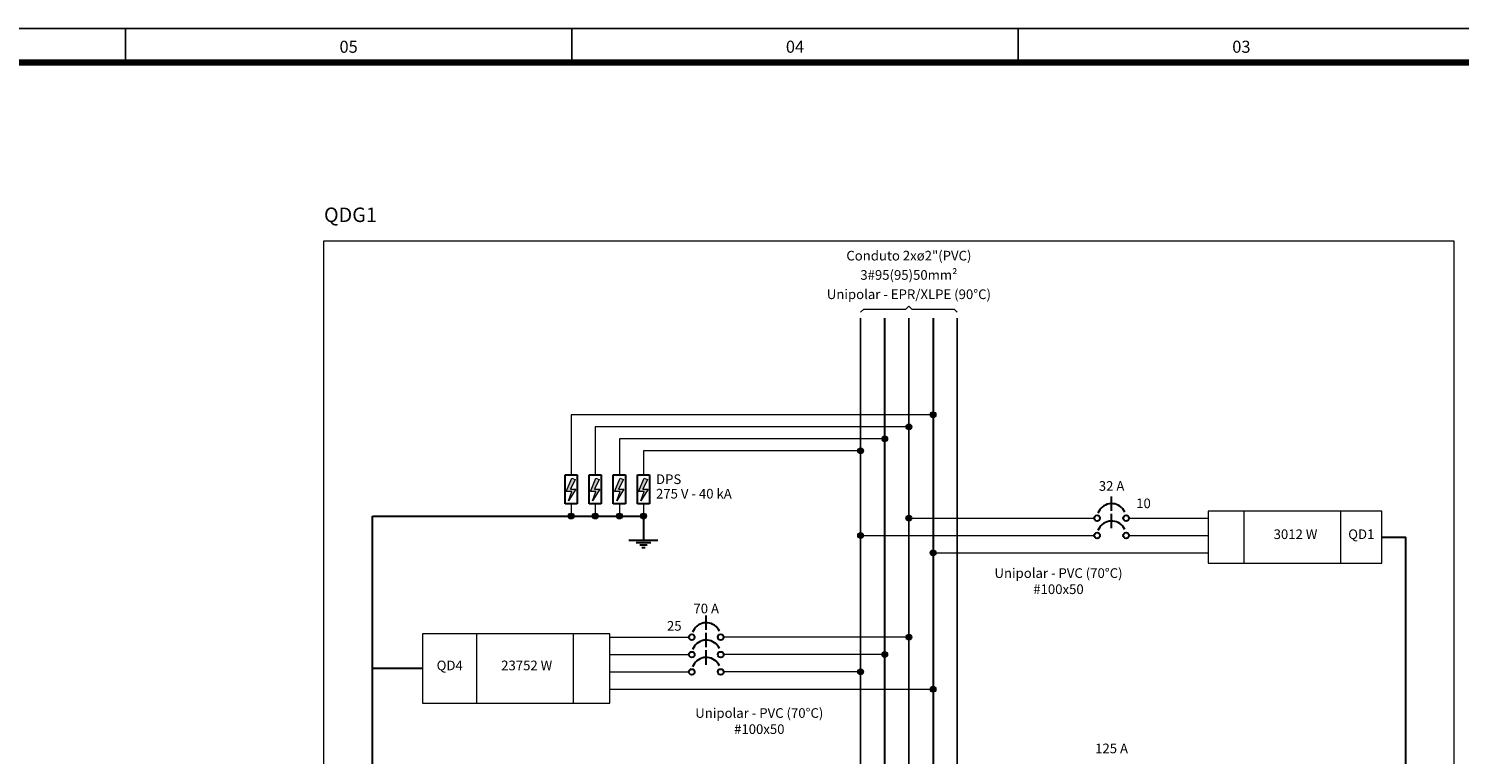
# Model space of a CAD drawing. Extents: x 5066 to 10395, y -3217 to -1351.
# Drawn here: x 9855 to 9884, y -3160 to -3145 of the extents above; entities that cross this region are included whole.
import ezdxf
from ezdxf.enums import TextEntityAlignment as Align

# ---------------------------------------------------------------- set-up
doc = ezdxf.new("R2010")
doc.units = 0
doc.header["$MEASUREMENT"] = 0
doc.linetypes.add('NULL', pattern=[0])
doc.layers.add('Carimbo', color=2, linetype='CONTINUOUS')
doc.layers.add('Prancha', color=1, linetype='CONTINUOUS')
for name, color, linetype, lineweight in [('DI-Barramento Fase 2', 6, 'CONTINUOUS', 30), ('DI-Barramento Neutro', 6, 'CONTINUOUS', 30), ('DI-Disjuntor', 3, 'CONTINUOUS', 30), ('DI-Fios', 3, 'CONTINUOUS', 30), ('DI-Linhas do diagrama', 3, 'CONTINUOUS', 20), ('DI-Pontilhado', 3, 'CONTINUOUS', 20), ('DI-Textos do diagrama', 2, 'CONTINUOUS', 20), ('DI-Títulos', 3, 'CONTINUOUS', 9)]:
    doc.layers.add(name, color=color, linetype=linetype, lineweight=lineweight)
doc.styles.add('Arial', font='arial.ttf')
doc.styles.add('SWIS', font='swisse.ttf')

# ---------------------------------------------------------------- blocks, each defined once
blk = doc.blocks.new('FOLHA A1')
at = {"layer": 'Prancha', "color": 1}
for p, q in [((-46.25, 58.7), (-46.25, 59.4)), ((-27.75, 58.7), (-27.75, 59.4))]:
    blk.add_line(p, q, dxfattribs=at)
at = {"layer": 'Prancha', "color": 2}
blk.add_line((-37, 58.7), (-37, 59.4), dxfattribs=at)
at = {"layer": 'Prancha', "color": 4, "lineweight": 100}
blk.add_line((-0.7, 58.7), (-81.6, 58.7), dxfattribs=at)
at = {"layer": 'Prancha', "color": 1}
blk.add_lwpolyline([(-84.1, 0), (0, 0), (0, 59.4), (-84.1, 59.4)], close=True, dxfattribs=at)
at = {"layer": 'Prancha', "color": 1, "style": 'SWIS'}
for s, p in [('05', (-41.625, 58.821)), ('04', (-32.375, 58.821)), ('03', (-23.125, 58.821))]:
    blk.add_text(s, height=0.25, dxfattribs=at).set_placement(p, align=Align.BOTTOM_CENTER)

msp = doc.modelspace()

# ---------------------------------------------------------------- hatches: boundary and pattern name
at = {"layer": 'DI-Linhas do diagrama', "linetype": 'Continuous'}
for points in [[(9873.325, -3152.945), (9873.325, -3152.94), (9873.324, -3152.934), (9873.323, -3152.929), (9873.322, -3152.924), (9873.32, -3152.919), (9873.317, -3152.915), (9873.314, -3152.91), (9873.311, -3152.906), (9873.308, -3152.902), (9873.304, -3152.899), (9873.3, -3152.896), (9873.295, -3152.893), (9873.291, -3152.89), (9873.286, -3152.888), (9873.281, -3152.887), (9873.276, -3152.886), (9873.27, -3152.885), (9873.265, -3152.885), (9873.26, -3152.885), (9873.255, -3152.886), (9873.25, -3152.887), (9873.245, -3152.888), (9873.24, -3152.89), (9873.235, -3152.893), (9873.231, -3152.896), (9873.227, -3152.899), (9873.223, -3152.902), (9873.219, -3152.906), (9873.216, -3152.91), (9873.213, -3152.915), (9873.211, -3152.919), (9873.209, -3152.924), (9873.207, -3152.929), (9873.206, -3152.934), (9873.205, -3152.94), (9873.205, -3152.945), (9873.205, -3152.95), (9873.206, -3152.955), (9873.207, -3152.96), (9873.209, -3152.965), (9873.211, -3152.97), (9873.213, -3152.975), (9873.216, -3152.979), (9873.219, -3152.983), (9873.223, -3152.987), (9873.227, -3152.991), (9873.231, -3152.994), (9873.235, -3152.997), (9873.24, -3152.999), (9873.245, -3153.001), (9873.25, -3153.003), (9873.255, -3153.004), (9873.26, -3153.005), (9873.265, -3153.005), (9873.27, -3153.005), (9873.276, -3153.004), (9873.281, -3153.003), (9873.286, -3153.001), (9873.291, -3152.999), (9873.295, -3152.997), (9873.3, -3152.994), (9873.304, -3152.991), (9873.308, -3152.987), (9873.311, -3152.983), (9873.314, -3152.979), (9873.317, -3152.975), (9873.32, -3152.97), (9873.322, -3152.965), (9873.323, -3152.96), (9873.324, -3152.955), (9873.325, -3152.95)], [(9872.325, -3153.445), (9872.325, -3153.44), (9872.324, -3153.434), (9872.323, -3153.429), (9872.322, -3153.424), (9872.32, -3153.419), (9872.317, -3153.415), (9872.314, -3153.41), (9872.311, -3153.406), (9872.308, -3153.402), (9872.304, -3153.399), (9872.3, -3153.396), (9872.295, -3153.393), (9872.291, -3153.39), (9872.286, -3153.388), (9872.281, -3153.387), (9872.276, -3153.386), (9872.27, -3153.385), (9872.265, -3153.385), (9872.26, -3153.385), (9872.255, -3153.386), (9872.25, -3153.387), (9872.245, -3153.388), (9872.24, -3153.39), (9872.235, -3153.393), (9872.231, -3153.396), (9872.227, -3153.399), (9872.223, -3153.402), (9872.219, -3153.406), (9872.216, -3153.41), (9872.213, -3153.415), (9872.211, -3153.419), (9872.209, -3153.424), (9872.207, -3153.429), (9872.206, -3153.434), (9872.205, -3153.44), (9872.205, -3153.445), (9872.205, -3153.45), (9872.206, -3153.455), (9872.207, -3153.46), (9872.209, -3153.465), (9872.211, -3153.47), (9872.213, -3153.475), (9872.216, -3153.479), (9872.219, -3153.483), (9872.223, -3153.487), (9872.227, -3153.491), (9872.231, -3153.494), (9872.235, -3153.497), (9872.24, -3153.499), (9872.245, -3153.501), (9872.25, -3153.503), (9872.255, -3153.504), (9872.26, -3153.505), (9872.265, -3153.505), (9872.27, -3153.505), (9872.276, -3153.504), (9872.281, -3153.503), (9872.286, -3153.501), (9872.291, -3153.499), (9872.295, -3153.497), (9872.3, -3153.494), (9872.304, -3153.491), (9872.308, -3153.487), (9872.311, -3153.483), (9872.314, -3153.479), (9872.317, -3153.475), (9872.32, -3153.47), (9872.322, -3153.465), (9872.323, -3153.46), (9872.324, -3153.455), (9872.325, -3153.45)], [(9872.825, -3153.195), (9872.825, -3153.19), (9872.824, -3153.184), (9872.823, -3153.179), (9872.822, -3153.174), (9872.82, -3153.169), (9872.817, -3153.165), (9872.814, -3153.16), (9872.811, -3153.156), (9872.808, -3153.152), (9872.804, -3153.149), (9872.8, -3153.146), (9872.795, -3153.143), (9872.791, -3153.14), (9872.786, -3153.138), (9872.781, -3153.137), (9872.776, -3153.136), (9872.77, -3153.135), (9872.765, -3153.135), (9872.76, -3153.135), (9872.755, -3153.136), (9872.75, -3153.137), (9872.745, -3153.138), (9872.74, -3153.14), (9872.735, -3153.143), (9872.731, -3153.146), (9872.727, -3153.149), (9872.723, -3153.152), (9872.719, -3153.156), (9872.716, -3153.16), (9872.713, -3153.165), (9872.711, -3153.169), (9872.709, -3153.174), (9872.707, -3153.179), (9872.706, -3153.184), (9872.705, -3153.19), (9872.705, -3153.195), (9872.705, -3153.2), (9872.706, -3153.205), (9872.707, -3153.21), (9872.709, -3153.215), (9872.711, -3153.22), (9872.713, -3153.225), (9872.716, -3153.229), (9872.719, -3153.233), (9872.723, -3153.237), (9872.727, -3153.241), (9872.731, -3153.244), (9872.735, -3153.247), (9872.74, -3153.249), (9872.745, -3153.251), (9872.75, -3153.253), (9872.755, -3153.254), (9872.76, -3153.255), (9872.765, -3153.255), (9872.77, -3153.255), (9872.776, -3153.254), (9872.781, -3153.253), (9872.786, -3153.251), (9872.791, -3153.249), (9872.795, -3153.247), (9872.8, -3153.244), (9872.804, -3153.241), (9872.808, -3153.237), (9872.811, -3153.233), (9872.814, -3153.229), (9872.817, -3153.225), (9872.82, -3153.22), (9872.822, -3153.215), (9872.823, -3153.21), (9872.824, -3153.205), (9872.825, -3153.2)], [(9871.825, -3153.695), (9871.825, -3153.69), (9871.824, -3153.684), (9871.823, -3153.679), (9871.822, -3153.674), (9871.82, -3153.669), (9871.817, -3153.665), (9871.814, -3153.66), (9871.811, -3153.656), (9871.808, -3153.652), (9871.804, -3153.649), (9871.8, -3153.646), (9871.795, -3153.643), (9871.791, -3153.64), (9871.786, -3153.638), (9871.781, -3153.637), (9871.776, -3153.636), (9871.77, -3153.635), (9871.765, -3153.635), (9871.76, -3153.635), (9871.755, -3153.636), (9871.75, -3153.637), (9871.745, -3153.638), (9871.74, -3153.64), (9871.735, -3153.643), (9871.731, -3153.646), (9871.727, -3153.649), (9871.723, -3153.652), (9871.719, -3153.656), (9871.716, -3153.66), (9871.713, -3153.665), (9871.711, -3153.669), (9871.709, -3153.674), (9871.707, -3153.679), (9871.706, -3153.684), (9871.705, -3153.69), (9871.705, -3153.695), (9871.705, -3153.7), (9871.706, -3153.705), (9871.707, -3153.71), (9871.709, -3153.715), (9871.711, -3153.72), (9871.713, -3153.725), (9871.716, -3153.729), (9871.719, -3153.733), (9871.723, -3153.737), (9871.727, -3153.741), (9871.731, -3153.744), (9871.735, -3153.747), (9871.74, -3153.749), (9871.745, -3153.751), (9871.75, -3153.753), (9871.755, -3153.754), (9871.76, -3153.755), (9871.765, -3153.755), (9871.77, -3153.755), (9871.776, -3153.754), (9871.781, -3153.753), (9871.786, -3153.751), (9871.791, -3153.749), (9871.795, -3153.747), (9871.8, -3153.744), (9871.804, -3153.741), (9871.808, -3153.737), (9871.811, -3153.733), (9871.814, -3153.729), (9871.817, -3153.725), (9871.82, -3153.72), (9871.822, -3153.715), (9871.823, -3153.71), (9871.824, -3153.705), (9871.825, -3153.7)], [(9865.825, -3155.045), (9865.825, -3155.04), (9865.824, -3155.034), (9865.823, -3155.029), (9865.822, -3155.024), (9865.82, -3155.019), (9865.817, -3155.015), (9865.814, -3155.01), (9865.811, -3155.006), (9865.808, -3155.002), (9865.804, -3154.999), (9865.8, -3154.996), (9865.795, -3154.993), (9865.791, -3154.99), (9865.786, -3154.988), (9865.781, -3154.987), (9865.776, -3154.986), (9865.77, -3154.985), (9865.765, -3154.985), (9865.76, -3154.985), (9865.755, -3154.986), (9865.75, -3154.987), (9865.745, -3154.988), (9865.74, -3154.99), (9865.735, -3154.993), (9865.731, -3154.996), (9865.727, -3154.999), (9865.723, -3155.002), (9865.719, -3155.006), (9865.716, -3155.01), (9865.713, -3155.015), (9865.711, -3155.019), (9865.709, -3155.024), (9865.707, -3155.029), (9865.706, -3155.034), (9865.705, -3155.04), (9865.705, -3155.045), (9865.705, -3155.05), (9865.706, -3155.055), (9865.707, -3155.06), (9865.709, -3155.065), (9865.711, -3155.07), (9865.713, -3155.075), (9865.716, -3155.079), (9865.719, -3155.083), (9865.723, -3155.087), (9865.727, -3155.091), (9865.731, -3155.094), (9865.735, -3155.097), (9865.74, -3155.099), (9865.745, -3155.101), (9865.75, -3155.103), (9865.755, -3155.104), (9865.76, -3155.105), (9865.765, -3155.105), (9865.77, -3155.105), (9865.776, -3155.104), (9865.781, -3155.103), (9865.786, -3155.101), (9865.791, -3155.099), (9865.795, -3155.097), (9865.8, -3155.094), (9865.804, -3155.091), (9865.808, -3155.087), (9865.811, -3155.083), (9865.814, -3155.079), (9865.817, -3155.075), (9865.82, -3155.07), (9865.822, -3155.065), (9865.823, -3155.06), (9865.824, -3155.055), (9865.825, -3155.05)], [(9866.325, -3155.045), (9866.325, -3155.04), (9866.324, -3155.034), (9866.323, -3155.029), (9866.322, -3155.024), (9866.32, -3155.019), (9866.317, -3155.015), (9866.314, -3155.01), (9866.311, -3155.006), (9866.308, -3155.002), (9866.304, -3154.999), (9866.3, -3154.996), (9866.295, -3154.993), (9866.291, -3154.99), (9866.286, -3154.988), (9866.281, -3154.987), (9866.276, -3154.986), (9866.27, -3154.985), (9866.265, -3154.985), (9866.26, -3154.985), (9866.255, -3154.986), (9866.25, -3154.987), (9866.245, -3154.988), (9866.24, -3154.99), (9866.235, -3154.993), (9866.231, -3154.996), (9866.227, -3154.999), (9866.223, -3155.002), (9866.219, -3155.006), (9866.216, -3155.01), (9866.213, -3155.015), (9866.211, -3155.019), (9866.209, -3155.024), (9866.207, -3155.029), (9866.206, -3155.034), (9866.205, -3155.04), (9866.205, -3155.045), (9866.205, -3155.05), (9866.206, -3155.055), (9866.207, -3155.06), (9866.209, -3155.065), (9866.211, -3155.07), (9866.213, -3155.075), (9866.216, -3155.079), (9866.219, -3155.083), (9866.223, -3155.087), (9866.227, -3155.091), (9866.231, -3155.094), (9866.235, -3155.097), (9866.24, -3155.099), (9866.245, -3155.101), (9866.25, -3155.103), (9866.255, -3155.104), (9866.26, -3155.105), (9866.265, -3155.105), (9866.27, -3155.105), (9866.276, -3155.104), (9866.281, -3155.103), (9866.286, -3155.101), (9866.291, -3155.099), (9866.295, -3155.097), (9866.3, -3155.094), (9866.304, -3155.091), (9866.308, -3155.087), (9866.311, -3155.083), (9866.314, -3155.079), (9866.317, -3155.075), (9866.32, -3155.07), (9866.322, -3155.065), (9866.323, -3155.06), (9866.324, -3155.055), (9866.325, -3155.05)], [(9866.825, -3155.045), (9866.825, -3155.04), (9866.824, -3155.034), (9866.823, -3155.029), (9866.822, -3155.024), (9866.82, -3155.019), (9866.817, -3155.015), (9866.814, -3155.01), (9866.811, -3155.006), (9866.808, -3155.002), (9866.804, -3154.999), (9866.8, -3154.996), (9866.795, -3154.993), (9866.791, -3154.99), (9866.786, -3154.988), (9866.781, -3154.987), (9866.776, -3154.986), (9866.77, -3154.985), (9866.765, -3154.985), (9866.76, -3154.985), (9866.755, -3154.986), (9866.75, -3154.987), (9866.745, -3154.988), (9866.74, -3154.99), (9866.735, -3154.993), (9866.731, -3154.996), (9866.727, -3154.999), (9866.723, -3155.002), (9866.719, -3155.006), (9866.716, -3155.01), (9866.713, -3155.015), (9866.711, -3155.019), (9866.709, -3155.024), (9866.707, -3155.029), (9866.706, -3155.034), (9866.705, -3155.04), (9866.705, -3155.045), (9866.705, -3155.05), (9866.706, -3155.055), (9866.707, -3155.06), (9866.709, -3155.065), (9866.711, -3155.07), (9866.713, -3155.075), (9866.716, -3155.079), (9866.719, -3155.083), (9866.723, -3155.087), (9866.727, -3155.091), (9866.731, -3155.094), (9866.735, -3155.097), (9866.74, -3155.099), (9866.745, -3155.101), (9866.75, -3155.103), (9866.755, -3155.104), (9866.76, -3155.105), (9866.765, -3155.105), (9866.77, -3155.105), (9866.776, -3155.104), (9866.781, -3155.103), (9866.786, -3155.101), (9866.791, -3155.099), (9866.795, -3155.097), (9866.8, -3155.094), (9866.804, -3155.091), (9866.808, -3155.087), (9866.811, -3155.083), (9866.814, -3155.079), (9866.817, -3155.075), (9866.82, -3155.07), (9866.822, -3155.065), (9866.823, -3155.06), (9866.824, -3155.055), (9866.825, -3155.05)], [(9867.325, -3155.045), (9867.325, -3155.04), (9867.324, -3155.034), (9867.323, -3155.029), (9867.322, -3155.024), (9867.32, -3155.019), (9867.317, -3155.015), (9867.314, -3155.01), (9867.311, -3155.006), (9867.308, -3155.002), (9867.304, -3154.999), (9867.3, -3154.996), (9867.295, -3154.993), (9867.291, -3154.99), (9867.286, -3154.988), (9867.281, -3154.987), (9867.276, -3154.986), (9867.27, -3154.985), (9867.265, -3154.985), (9867.26, -3154.985), (9867.255, -3154.986), (9867.25, -3154.987), (9867.245, -3154.988), (9867.24, -3154.99), (9867.235, -3154.993), (9867.231, -3154.996), (9867.227, -3154.999), (9867.223, -3155.002), (9867.219, -3155.006), (9867.216, -3155.01), (9867.213, -3155.015), (9867.211, -3155.019), (9867.209, -3155.024), (9867.207, -3155.029), (9867.206, -3155.034), (9867.205, -3155.04), (9867.205, -3155.045), (9867.205, -3155.05), (9867.206, -3155.055), (9867.207, -3155.06), (9867.209, -3155.065), (9867.211, -3155.07), (9867.213, -3155.075), (9867.216, -3155.079), (9867.219, -3155.083), (9867.223, -3155.087), (9867.227, -3155.091), (9867.231, -3155.094), (9867.235, -3155.097), (9867.24, -3155.099), (9867.245, -3155.101), (9867.25, -3155.103), (9867.255, -3155.104), (9867.26, -3155.105), (9867.265, -3155.105), (9867.27, -3155.105), (9867.276, -3155.104), (9867.281, -3155.103), (9867.286, -3155.101), (9867.291, -3155.099), (9867.295, -3155.097), (9867.3, -3155.094), (9867.304, -3155.091), (9867.308, -3155.087), (9867.311, -3155.083), (9867.314, -3155.079), (9867.317, -3155.075), (9867.32, -3155.07), (9867.322, -3155.065), (9867.323, -3155.06), (9867.324, -3155.055), (9867.325, -3155.05)], [(9872.825, -3155.089), (9872.825, -3155.084), (9872.824, -3155.078), (9872.823, -3155.073), (9872.822, -3155.068), (9872.82, -3155.063), (9872.817, -3155.059), (9872.814, -3155.054), (9872.811, -3155.05), (9872.808, -3155.046), (9872.804, -3155.043), (9872.8, -3155.04), (9872.795, -3155.037), (9872.791, -3155.034), (9872.786, -3155.032), (9872.781, -3155.031), (9872.776, -3155.03), (9872.77, -3155.029), (9872.765, -3155.029), (9872.76, -3155.029), (9872.755, -3155.03), (9872.75, -3155.031), (9872.745, -3155.032), (9872.74, -3155.034), (9872.735, -3155.037), (9872.731, -3155.04), (9872.727, -3155.043), (9872.723, -3155.046), (9872.719, -3155.05), (9872.716, -3155.054), (9872.713, -3155.059), (9872.711, -3155.063), (9872.709, -3155.068), (9872.707, -3155.073), (9872.706, -3155.078), (9872.705, -3155.084), (9872.705, -3155.089), (9872.705, -3155.094), (9872.706, -3155.099), (9872.707, -3155.104), (9872.709, -3155.109), (9872.711, -3155.114), (9872.713, -3155.119), (9872.716, -3155.123), (9872.719, -3155.127), (9872.723, -3155.131), (9872.727, -3155.135), (9872.731, -3155.138), (9872.735, -3155.141), (9872.74, -3155.143), (9872.745, -3155.145), (9872.75, -3155.147), (9872.755, -3155.148), (9872.76, -3155.149), (9872.765, -3155.149), (9872.77, -3155.149), (9872.776, -3155.148), (9872.781, -3155.147), (9872.786, -3155.145), (9872.791, -3155.143), (9872.795, -3155.141), (9872.8, -3155.138), (9872.804, -3155.135), (9872.808, -3155.131), (9872.811, -3155.127), (9872.814, -3155.123), (9872.817, -3155.119), (9872.82, -3155.114), (9872.822, -3155.109), (9872.823, -3155.104), (9872.824, -3155.099), (9872.825, -3155.094)], [(9871.825, -3155.449), (9871.825, -3155.444), (9871.824, -3155.438), (9871.823, -3155.433), (9871.822, -3155.428), (9871.82, -3155.423), (9871.817, -3155.419), (9871.814, -3155.414), (9871.811, -3155.41), (9871.808, -3155.406), (9871.804, -3155.403), (9871.8, -3155.4), (9871.795, -3155.397), (9871.791, -3155.394), (9871.786, -3155.392), (9871.781, -3155.391), (9871.776, -3155.39), (9871.77, -3155.389), (9871.765, -3155.389), (9871.76, -3155.389), (9871.755, -3155.39), (9871.75, -3155.391), (9871.745, -3155.392), (9871.74, -3155.394), (9871.735, -3155.397), (9871.731, -3155.4), (9871.727, -3155.403), (9871.723, -3155.406), (9871.719, -3155.41), (9871.716, -3155.414), (9871.713, -3155.419), (9871.711, -3155.423), (9871.709, -3155.428), (9871.707, -3155.433), (9871.706, -3155.438), (9871.705, -3155.444), (9871.705, -3155.449), (9871.705, -3155.454), (9871.706, -3155.459), (9871.707, -3155.464), (9871.709, -3155.469), (9871.711, -3155.474), (9871.713, -3155.479), (9871.716, -3155.483), (9871.719, -3155.487), (9871.723, -3155.491), (9871.727, -3155.495), (9871.731, -3155.498), (9871.735, -3155.501), (9871.74, -3155.503), (9871.745, -3155.505), (9871.75, -3155.507), (9871.755, -3155.508), (9871.76, -3155.509), (9871.765, -3155.509), (9871.77, -3155.509), (9871.776, -3155.508), (9871.781, -3155.507), (9871.786, -3155.505), (9871.791, -3155.503), (9871.795, -3155.501), (9871.8, -3155.498), (9871.804, -3155.495), (9871.808, -3155.491), (9871.811, -3155.487), (9871.814, -3155.483), (9871.817, -3155.479), (9871.82, -3155.474), (9871.822, -3155.469), (9871.823, -3155.464), (9871.824, -3155.459), (9871.825, -3155.454)], [(9873.325, -3155.809), (9873.325, -3155.804), (9873.324, -3155.798), (9873.323, -3155.793), (9873.322, -3155.788), (9873.32, -3155.783), (9873.317, -3155.779), (9873.314, -3155.774), (9873.311, -3155.77), (9873.308, -3155.766), (9873.304, -3155.763), (9873.3, -3155.76), (9873.295, -3155.757), (9873.291, -3155.754), (9873.286, -3155.752), (9873.281, -3155.751), (9873.276, -3155.75), (9873.27, -3155.749), (9873.265, -3155.749), (9873.26, -3155.749), (9873.255, -3155.75), (9873.25, -3155.751), (9873.245, -3155.752), (9873.24, -3155.754), (9873.235, -3155.757), (9873.231, -3155.76), (9873.227, -3155.763), (9873.223, -3155.766), (9873.219, -3155.77), (9873.216, -3155.774), (9873.213, -3155.779), (9873.211, -3155.783), (9873.209, -3155.788), (9873.207, -3155.793), (9873.206, -3155.798), (9873.205, -3155.804), (9873.205, -3155.809), (9873.205, -3155.814), (9873.206, -3155.819), (9873.207, -3155.824), (9873.209, -3155.829), (9873.211, -3155.834), (9873.213, -3155.839), (9873.216, -3155.843), (9873.219, -3155.847), (9873.223, -3155.851), (9873.227, -3155.855), (9873.231, -3155.858), (9873.235, -3155.861), (9873.24, -3155.863), (9873.245, -3155.865), (9873.25, -3155.867), (9873.255, -3155.868), (9873.26, -3155.869), (9873.265, -3155.869), (9873.27, -3155.869), (9873.276, -3155.868), (9873.281, -3155.867), (9873.286, -3155.865), (9873.291, -3155.863), (9873.295, -3155.861), (9873.3, -3155.858), (9873.304, -3155.855), (9873.308, -3155.851), (9873.311, -3155.847), (9873.314, -3155.843), (9873.317, -3155.839), (9873.32, -3155.834), (9873.322, -3155.829), (9873.323, -3155.824), (9873.324, -3155.819), (9873.325, -3155.814)], [(9872.825, -3157.557), (9872.825, -3157.552), (9872.824, -3157.546), (9872.823, -3157.541), (9872.822, -3157.536), (9872.82, -3157.531), (9872.817, -3157.527), (9872.814, -3157.522), (9872.811, -3157.518), (9872.808, -3157.514), (9872.804, -3157.511), (9872.8, -3157.508), (9872.795, -3157.505), (9872.791, -3157.502), (9872.786, -3157.5), (9872.781, -3157.499), (9872.776, -3157.498), (9872.77, -3157.497), (9872.765, -3157.497), (9872.76, -3157.497), (9872.755, -3157.498), (9872.75, -3157.499), (9872.745, -3157.5), (9872.74, -3157.502), (9872.735, -3157.505), (9872.731, -3157.508), (9872.727, -3157.511), (9872.723, -3157.514), (9872.719, -3157.518), (9872.716, -3157.522), (9872.713, -3157.527), (9872.711, -3157.531), (9872.709, -3157.536), (9872.707, -3157.541), (9872.706, -3157.546), (9872.705, -3157.552), (9872.705, -3157.557), (9872.705, -3157.562), (9872.706, -3157.567), (9872.707, -3157.572), (9872.709, -3157.577), (9872.711, -3157.582), (9872.713, -3157.587), (9872.716, -3157.591), (9872.719, -3157.595), (9872.723, -3157.599), (9872.727, -3157.603), (9872.731, -3157.606), (9872.735, -3157.609), (9872.74, -3157.611), (9872.745, -3157.613), (9872.75, -3157.615), (9872.755, -3157.616), (9872.76, -3157.617), (9872.765, -3157.617), (9872.77, -3157.617), (9872.776, -3157.616), (9872.781, -3157.615), (9872.786, -3157.613), (9872.791, -3157.611), (9872.795, -3157.609), (9872.8, -3157.606), (9872.804, -3157.603), (9872.808, -3157.599), (9872.811, -3157.595), (9872.814, -3157.591), (9872.817, -3157.587), (9872.82, -3157.582), (9872.822, -3157.577), (9872.823, -3157.572), (9872.824, -3157.567), (9872.825, -3157.562)], [(9872.325, -3157.917), (9872.325, -3157.912), (9872.324, -3157.906), (9872.323, -3157.901), (9872.322, -3157.896), (9872.32, -3157.891), (9872.317, -3157.887), (9872.314, -3157.882), (9872.311, -3157.878), (9872.308, -3157.874), (9872.304, -3157.871), (9872.3, -3157.868), (9872.295, -3157.865), (9872.291, -3157.862), (9872.286, -3157.86), (9872.281, -3157.859), (9872.276, -3157.858), (9872.27, -3157.857), (9872.265, -3157.857), (9872.26, -3157.857), (9872.255, -3157.858), (9872.25, -3157.859), (9872.245, -3157.86), (9872.24, -3157.862), (9872.235, -3157.865), (9872.231, -3157.868), (9872.227, -3157.871), (9872.223, -3157.874), (9872.219, -3157.878), (9872.216, -3157.882), (9872.213, -3157.887), (9872.211, -3157.891), (9872.209, -3157.896), (9872.207, -3157.901), (9872.206, -3157.906), (9872.205, -3157.912), (9872.205, -3157.917), (9872.205, -3157.922), (9872.206, -3157.927), (9872.207, -3157.932), (9872.209, -3157.937), (9872.211, -3157.942), (9872.213, -3157.947), (9872.216, -3157.951), (9872.219, -3157.955), (9872.223, -3157.959), (9872.227, -3157.963), (9872.231, -3157.966), (9872.235, -3157.969), (9872.24, -3157.971), (9872.245, -3157.973), (9872.25, -3157.975), (9872.255, -3157.976), (9872.26, -3157.977), (9872.265, -3157.977), (9872.27, -3157.977), (9872.276, -3157.976), (9872.281, -3157.975), (9872.286, -3157.973), (9872.291, -3157.971), (9872.295, -3157.969), (9872.3, -3157.966), (9872.304, -3157.963), (9872.308, -3157.959), (9872.311, -3157.955), (9872.314, -3157.951), (9872.317, -3157.947), (9872.32, -3157.942), (9872.322, -3157.937), (9872.323, -3157.932), (9872.324, -3157.927), (9872.325, -3157.922)], [(9871.825, -3158.277), (9871.825, -3158.272), (9871.824, -3158.266), (9871.823, -3158.261), (9871.822, -3158.256), (9871.82, -3158.251), (9871.817, -3158.247), (9871.814, -3158.242), (9871.811, -3158.238), (9871.808, -3158.234), (9871.804, -3158.231), (9871.8, -3158.228), (9871.795, -3158.225), (9871.791, -3158.222), (9871.786, -3158.22), (9871.781, -3158.219), (9871.776, -3158.218), (9871.77, -3158.217), (9871.765, -3158.217), (9871.76, -3158.217), (9871.755, -3158.218), (9871.75, -3158.219), (9871.745, -3158.22), (9871.74, -3158.222), (9871.735, -3158.225), (9871.731, -3158.228), (9871.727, -3158.231), (9871.723, -3158.234), (9871.719, -3158.238), (9871.716, -3158.242), (9871.713, -3158.247), (9871.711, -3158.251), (9871.709, -3158.256), (9871.707, -3158.261), (9871.706, -3158.266), (9871.705, -3158.272), (9871.705, -3158.277), (9871.705, -3158.282), (9871.706, -3158.287), (9871.707, -3158.292), (9871.709, -3158.297), (9871.711, -3158.302), (9871.713, -3158.307), (9871.716, -3158.311), (9871.719, -3158.315), (9871.723, -3158.319), (9871.727, -3158.323), (9871.731, -3158.326), (9871.735, -3158.329), (9871.74, -3158.331), (9871.745, -3158.333), (9871.75, -3158.335), (9871.755, -3158.336), (9871.76, -3158.337), (9871.765, -3158.337), (9871.77, -3158.337), (9871.776, -3158.336), (9871.781, -3158.335), (9871.786, -3158.333), (9871.791, -3158.331), (9871.795, -3158.329), (9871.8, -3158.326), (9871.804, -3158.323), (9871.808, -3158.319), (9871.811, -3158.315), (9871.814, -3158.311), (9871.817, -3158.307), (9871.82, -3158.302), (9871.822, -3158.297), (9871.823, -3158.292), (9871.824, -3158.287), (9871.825, -3158.282)], [(9873.325, -3158.637), (9873.325, -3158.632), (9873.324, -3158.626), (9873.323, -3158.621), (9873.322, -3158.616), (9873.32, -3158.611), (9873.317, -3158.607), (9873.314, -3158.602), (9873.311, -3158.598), (9873.308, -3158.594), (9873.304, -3158.591), (9873.3, -3158.588), (9873.295, -3158.585), (9873.291, -3158.582), (9873.286, -3158.58), (9873.281, -3158.579), (9873.276, -3158.578), (9873.27, -3158.577), (9873.265, -3158.577), (9873.26, -3158.577), (9873.255, -3158.578), (9873.25, -3158.579), (9873.245, -3158.58), (9873.24, -3158.582), (9873.235, -3158.585), (9873.231, -3158.588), (9873.227, -3158.591), (9873.223, -3158.594), (9873.219, -3158.598), (9873.216, -3158.602), (9873.213, -3158.607), (9873.211, -3158.611), (9873.209, -3158.616), (9873.207, -3158.621), (9873.206, -3158.626), (9873.205, -3158.632), (9873.205, -3158.637), (9873.205, -3158.642), (9873.206, -3158.647), (9873.207, -3158.652), (9873.209, -3158.657), (9873.211, -3158.662), (9873.213, -3158.667), (9873.216, -3158.671), (9873.219, -3158.675), (9873.223, -3158.679), (9873.227, -3158.683), (9873.231, -3158.686), (9873.235, -3158.689), (9873.24, -3158.691), (9873.245, -3158.693), (9873.25, -3158.695), (9873.255, -3158.696), (9873.26, -3158.697), (9873.265, -3158.697), (9873.27, -3158.697), (9873.276, -3158.696), (9873.281, -3158.695), (9873.286, -3158.693), (9873.291, -3158.691), (9873.295, -3158.689), (9873.3, -3158.686), (9873.304, -3158.683), (9873.308, -3158.679), (9873.311, -3158.675), (9873.314, -3158.671), (9873.317, -3158.667), (9873.32, -3158.662), (9873.322, -3158.657), (9873.323, -3158.652), (9873.324, -3158.647), (9873.325, -3158.642)]]:
    msp.add_hatch(color=7, dxfattribs=at).paths.add_polyline_path(points)
at = {"layer": 'DI-Textos do diagrama', "linetype": 'Continuous'}
for points in [[(9865.85, -3154.291), (9865.75, -3154.489), (9865.86, -3154.489), (9865.71, -3154.729), (9865.78, -3154.537), (9865.665, -3154.537), (9865.78, -3154.261)], [(9866.35, -3154.291), (9866.25, -3154.489), (9866.36, -3154.489), (9866.21, -3154.729), (9866.28, -3154.537), (9866.165, -3154.537), (9866.28, -3154.261)], [(9866.85, -3154.291), (9866.75, -3154.489), (9866.86, -3154.489), (9866.71, -3154.729), (9866.78, -3154.537), (9866.665, -3154.537), (9866.78, -3154.261)], [(9867.35, -3154.291), (9867.25, -3154.489), (9867.36, -3154.489), (9867.21, -3154.729), (9867.28, -3154.537), (9867.165, -3154.537), (9867.28, -3154.261)]]:
    msp.add_hatch(color=7, dxfattribs=at).paths.add_polyline_path(points)

# ---------------------------------------------------------------- linework, layer by layer
at = {"layer": 'Carimbo', "color": 252, "true_color": 0x939598}
msp.add_line((9871.765, -3169.625), (9871.765, -3150.945), dxfattribs=at)
at = {"layer": 'Carimbo', "color": 242, "true_color": 0xcd2027}
msp.add_line((9872.765, -3169.625), (9872.765, -3150.945), dxfattribs=at)
at = {"layer": 'Carimbo', "color": 116, "true_color": 0x136734}
msp.add_line((9873.765, -3169.625), (9873.765, -3150.945), dxfattribs=at)
at = {"layer": 'DI-Barramento Fase 2', "color": 250, "true_color": 0x1e1e1e}
msp.add_line((9872.265, -3169.625), (9872.265, -3150.945), dxfattribs=at)
at = {"layer": 'DI-Barramento Neutro', "color": 142}
msp.add_line((9873.265, -3150.945), (9873.265, -3169.625), dxfattribs=at)
at = {"layer": 'DI-Disjuntor'}
for p, q in [((9865.64, -3154.195), (9865.89, -3154.195)), ((9865.64, -3154.795), (9865.64, -3154.195)), ((9865.89, -3154.195), (9865.89, -3154.795)), ((9866.14, -3154.195), (9866.39, -3154.195)), ((9866.14, -3154.795), (9866.14, -3154.195)), ((9866.39, -3154.195), (9866.39, -3154.795)), ((9866.64, -3154.195), (9866.89, -3154.195)), ((9866.64, -3154.795), (9866.64, -3154.195)), ((9866.89, -3154.195), (9866.89, -3154.795)), ((9867.14, -3154.195), (9867.39, -3154.195)), ((9867.14, -3154.795), (9867.14, -3154.195)), ((9867.39, -3154.195), (9867.39, -3154.795)), ((9865.89, -3154.795), (9865.64, -3154.795)), ((9866.39, -3154.795), (9866.14, -3154.795)), ((9866.89, -3154.795), (9866.64, -3154.795)), ((9867.39, -3154.795), (9867.14, -3154.795)), ((9876.965, -3154.939), (9876.965, -3154.639)), ((9876.965, -3155.299), (9876.965, -3154.999)), ((9868.565, -3157.407), (9868.565, -3157.107)), ((9868.565, -3157.767), (9868.565, -3157.467)), ((9868.565, -3158.127), (9868.565, -3157.827))]:
    msp.add_line(p, q, dxfattribs=at)
for points in [[(9877.237, -3154.962), (9877.218, -3154.928), (9877.195, -3154.896), (9877.168, -3154.868), (9877.137, -3154.843), (9877.104, -3154.823), (9877.068, -3154.807), (9877.03, -3154.796), (9876.991, -3154.79), (9876.952, -3154.789), (9876.913, -3154.793), (9876.875, -3154.803), (9876.838, -3154.817), (9876.804, -3154.836), (9876.772, -3154.859), (9876.744, -3154.886), (9876.719, -3154.917), (9876.699, -3154.95), (9876.683, -3154.986)], [(9877.237, -3155.322), (9877.218, -3155.288), (9877.195, -3155.256), (9877.168, -3155.228), (9877.137, -3155.203), (9877.104, -3155.183), (9877.068, -3155.167), (9877.03, -3155.156), (9876.991, -3155.15), (9876.952, -3155.149), (9876.913, -3155.153), (9876.875, -3155.163), (9876.838, -3155.177), (9876.804, -3155.196), (9876.772, -3155.219), (9876.744, -3155.246), (9876.719, -3155.277), (9876.699, -3155.31), (9876.683, -3155.346)], [(9868.837, -3157.43), (9868.818, -3157.396), (9868.795, -3157.364), (9868.768, -3157.336), (9868.737, -3157.311), (9868.704, -3157.291), (9868.668, -3157.275), (9868.63, -3157.264), (9868.591, -3157.258), (9868.552, -3157.257), (9868.513, -3157.261), (9868.475, -3157.271), (9868.438, -3157.285), (9868.404, -3157.304), (9868.372, -3157.327), (9868.344, -3157.354), (9868.319, -3157.385), (9868.299, -3157.418), (9868.283, -3157.454)], [(9868.837, -3157.79), (9868.818, -3157.756), (9868.795, -3157.724), (9868.768, -3157.696), (9868.737, -3157.671), (9868.704, -3157.651), (9868.668, -3157.635), (9868.63, -3157.624), (9868.591, -3157.618), (9868.552, -3157.617), (9868.513, -3157.621), (9868.475, -3157.631), (9868.438, -3157.645), (9868.404, -3157.664), (9868.372, -3157.687), (9868.344, -3157.714), (9868.319, -3157.745), (9868.299, -3157.778), (9868.283, -3157.814)], [(9868.837, -3158.15), (9868.818, -3158.116), (9868.795, -3158.084), (9868.768, -3158.056), (9868.737, -3158.031), (9868.704, -3158.011), (9868.668, -3157.995), (9868.63, -3157.984), (9868.591, -3157.978), (9868.552, -3157.977), (9868.513, -3157.981), (9868.475, -3157.991), (9868.438, -3158.005), (9868.404, -3158.024), (9868.372, -3158.047), (9868.344, -3158.074), (9868.319, -3158.105), (9868.299, -3158.138), (9868.283, -3158.174)]]:
    msp.add_lwpolyline(points, dxfattribs=at)
for centre in [(9876.665, -3155.089), (9877.265, -3155.089), (9876.665, -3155.449), (9877.265, -3155.449), (9868.265, -3157.557), (9868.865, -3157.557), (9868.265, -3157.917), (9868.865, -3157.917), (9868.265, -3158.277), (9868.865, -3158.277)]:
    msp.add_circle(centre, 0.06, dxfattribs=at)
at = {"layer": 'DI-Fios'}
for p, q in [((9861.647, -3155.045), (9867.265, -3155.045)), ((9861.647, -3170.825), (9861.647, -3155.045)), ((9867.265, -3155.045), (9867.265, -3155.545)), ((9866.965, -3155.545), (9867.565, -3155.545)), ((9867.115, -3155.595), (9867.415, -3155.595)), ((9867.19, -3155.645), (9867.34, -3155.645)), ((9867.228, -3155.695), (9867.303, -3155.695)), ((9882.564, -3155.485), (9883.064, -3155.485)), ((9883.064, -3170.825), (9883.064, -3155.485)), ((9862.685, -3158.205), (9861.647, -3158.205))]:
    msp.add_line(p, q, dxfattribs=at)
at = {"layer": 'DI-Linhas do diagrama'}
for p, q in [((9872.703, -3150.757), (9872.765, -3150.695)), ((9872.765, -3150.695), (9872.828, -3150.757)), ((9871.765, -3150.82), (9871.828, -3150.757)), ((9871.828, -3150.757), (9872.703, -3150.757)), ((9872.828, -3150.757), (9873.703, -3150.757)), ((9873.703, -3150.757), (9873.765, -3150.82)), ((9873.265, -3152.945), (9865.765, -3152.945)), ((9865.765, -3152.945), (9865.765, -3154.195)), ((9872.765, -3153.195), (9866.265, -3153.195)), ((9866.265, -3153.195), (9866.265, -3154.195)), ((9872.265, -3153.445), (9866.765, -3153.445)), ((9866.765, -3153.445), (9866.765, -3154.195)), ((9871.765, -3153.695), (9867.265, -3153.695)), ((9867.265, -3153.695), (9867.265, -3154.195)), ((9865.765, -3154.795), (9865.765, -3155.045)), ((9866.265, -3154.795), (9866.265, -3155.045)), ((9866.765, -3154.795), (9866.765, -3155.045)), ((9867.265, -3154.795), (9867.265, -3155.045)), ((9872.765, -3155.089), (9876.605, -3155.089)), ((9877.325, -3155.089), (9878.965, -3155.089)), ((9882.564, -3154.945), (9878.965, -3154.945)), ((9878.965, -3154.945), (9878.965, -3156.025)), ((9879.715, -3156.025), (9879.715, -3154.945)), ((9881.715, -3156.025), (9881.715, -3154.945)), ((9882.564, -3156.025), (9882.564, -3154.945)), ((9871.765, -3155.449), (9876.605, -3155.449)), ((9877.325, -3155.449), (9878.965, -3155.449)), ((9873.265, -3155.809), (9878.965, -3155.809)), ((9878.965, -3156.025), (9882.564, -3156.025)), ((9866.565, -3157.485), (9862.685, -3157.485)), ((9862.685, -3157.485), (9862.685, -3158.925)), ((9863.815, -3158.925), (9863.815, -3157.485)), ((9865.815, -3158.925), (9865.815, -3157.485)), ((9866.565, -3158.925), (9866.565, -3157.485)), ((9866.565, -3157.557), (9868.205, -3157.557)), ((9872.765, -3157.557), (9868.925, -3157.557)), ((9866.565, -3157.917), (9868.205, -3157.917)), ((9872.265, -3157.917), (9868.925, -3157.917)), ((9866.565, -3158.277), (9868.205, -3158.277)), ((9871.765, -3158.277), (9868.925, -3158.277)), ((9866.565, -3158.637), (9873.265, -3158.637)), ((9862.685, -3158.925), (9866.565, -3158.925))]:
    msp.add_line(p, q, dxfattribs=at)
for centre in [(9873.265, -3152.945), (9873.265, -3152.945), (9872.265, -3153.445), (9872.265, -3153.445), (9872.765, -3153.195), (9872.765, -3153.195), (9871.765, -3153.695), (9871.765, -3153.695), (9865.765, -3155.045), (9865.765, -3155.045), (9866.265, -3155.045), (9866.265, -3155.045), (9866.765, -3155.045), (9866.765, -3155.045), (9867.265, -3155.045), (9867.265, -3155.045), (9872.765, -3155.089), (9872.765, -3155.089), (9871.765, -3155.449), (9871.765, -3155.449), (9873.265, -3155.809), (9873.265, -3155.809), (9872.765, -3157.557), (9872.765, -3157.557), (9872.265, -3157.917), (9872.265, -3157.917), (9871.765, -3158.277), (9871.765, -3158.277), (9873.265, -3158.637), (9873.265, -3158.637)]:
    msp.add_circle(centre, 0.06, dxfattribs=at)
at = {"layer": 'DI-Pontilhado'}
for p, q in [((9884.064, -3149.345), (9860.635, -3149.345)), ((9860.635, -3149.345), (9860.635, -3171.425)), ((9884.064, -3171.425), (9884.064, -3149.345))]:
    msp.add_line(p, q, dxfattribs=at)
at = {"layer": 'DI-Textos do diagrama'}
for points in [[(9865.85, -3154.291), (9865.75, -3154.489), (9865.86, -3154.489), (9865.71, -3154.729), (9865.78, -3154.537), (9865.665, -3154.537), (9865.78, -3154.261), (9865.85, -3154.291)], [(9866.35, -3154.291), (9866.25, -3154.489), (9866.36, -3154.489), (9866.21, -3154.729), (9866.28, -3154.537), (9866.165, -3154.537), (9866.28, -3154.261), (9866.35, -3154.291)], [(9866.85, -3154.291), (9866.75, -3154.489), (9866.86, -3154.489), (9866.71, -3154.729), (9866.78, -3154.537), (9866.665, -3154.537), (9866.78, -3154.261), (9866.85, -3154.291)], [(9867.35, -3154.291), (9867.25, -3154.489), (9867.36, -3154.489), (9867.21, -3154.729), (9867.28, -3154.537), (9867.165, -3154.537), (9867.28, -3154.261), (9867.35, -3154.291)]]:
    msp.add_lwpolyline(points, dxfattribs=at)

# ---------------------------------------------------------------- block references
at = {"layer": 'Prancha'}
msp.add_blockref('FOLHA A1', (9902.78, -3204.342), dxfattribs=at)

# ---------------------------------------------------------------- texts
at = {"layer": 'DI-Textos do diagrama', "linetype": 'NULL', "char_height": 0.2, "line_spacing_factor": 0.6, "style": 'Arial'}
for s, insert, width, attachment_point in [('Conduto 2xø2"(PVC)', (9872.765, -3149.811), 5.24098, 8), ('3#95(95)50mm²', (9872.765, -3150.211), 3.98398, 8), ('Unipolar - EPR/XLPE (90%%dC)', (9872.765, -3150.611), 7.08258, 8), ('DPS', (9867.525, -3154.445), 1.15145, 7), ('275 V - 40 kA', (9867.525, -3154.745), 3.39309, 7), ('32 A', (9876.965, -3154.585), 1.15199, 8), ('10', (9877.475, -3154.945), 0.62289, 7), ('  3012 W', (9880.715, -3155.585), 2.24109, 8), ('QD1', (9882.14, -3155.585), 1.15145, 8), ('Unipolar - PVC (70%%dC)', (9875.865, -3156.391), 5.495, 8), ('#100x50', (9875.865, -3156.725), 2.14867, 8), ('70 A', (9868.565, -3157.125), 1.15199, 8), ('25', (9868.055, -3157.485), 0.62289, 9), ('QD4', (9863.25, -3158.305), 1.15145, 8), (' 23752 W', (9864.815, -3158.305), 2.39695, 8), ('Unipolar - PVC (70%%dC)', (9869.665, -3159.291), 5.495, 8), ('#100x50', (9869.665, -3159.625), 2.14867, 8), ('125 A', (9876.965, -3160.025), 1.46344, 8)]:
    msp.add_mtext(s, dxfattribs=dict(at, insert=insert, width=width, attachment_point=attachment_point))
at = {"layer": 'DI-Títulos', "linetype": 'NULL', "insert": (9860.645, -3149.045), "char_height": 0.3, "width": 2.38055, "attachment_point": 7, "line_spacing_factor": 0.6, "style": 'Arial'}
msp.add_mtext('QDG1', dxfattribs=at)

doc.saveas('drawing.dxf')
